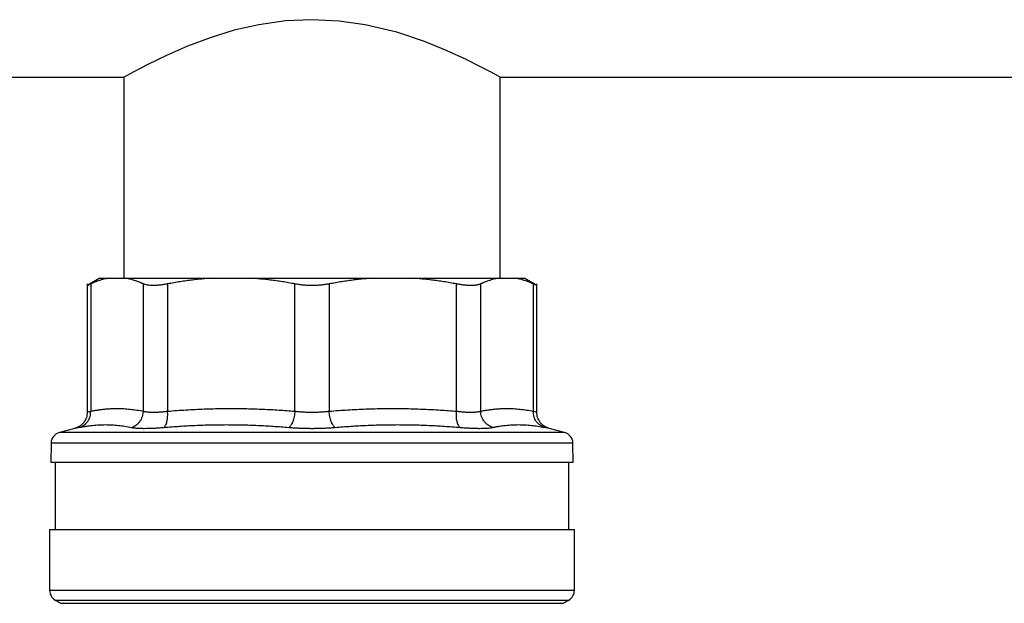
# Model space of a CAD drawing. Units: millimetres. Extents: x 17171 to 20338, y -738 to 2012.
# Drawn here: x 18130 to 18218, y -183 to -131 of the extents above; entities that cross this region are included whole.
import ezdxf

# ---------------------------------------------------------------- set-up
doc = ezdxf.new("R2010")
doc.units = ezdxf.units.MM

msp = doc.modelspace()

# ---------------------------------------------------------------- linework, layer by layer
at = {"color": 7, "linetype": 'Continuous', "lineweight": 25}
for p, q in [((18066.989, -136.013), (18139.139, -136.013)), ((18139.139, -136.013), (18139.139, -154.013)), ((18172.839, -154.013), (18172.839, -136.013)), ((18172.839, -136.013), (18279.989, -136.013)), ((18136.997, -154.008), (18135.857, -154.666)), ((18137.782, -154.013), (18139.272, -154.013)), ((18146.957, -154.013), (18150.555, -154.013)), ((18161.423, -154.013), (18165.02, -154.013)), ((18172.705, -154.013), (18174.195, -154.013)), ((18176.119, -154.665), (18174.981, -154.008)), ((18135.861, -154.517), (18135.861, -166)), ((18136.166, -154.522), (18136.166, -165.914)), ((18140.889, -165.914), (18140.889, -154.522)), ((18143.054, -154.522), (18143.054, -165.914)), ((18154.458, -165.914), (18154.458, -154.522)), ((18157.52, -154.522), (18157.52, -165.914)), ((18168.923, -165.914), (18168.923, -154.522)), ((18171.088, -154.522), (18171.088, -165.914)), ((18175.812, -165.914), (18175.812, -154.522)), ((18176.116, -166), (18176.116, -154.517)), ((18134.749, -167.447), (18133.367, -167.818)), ((18178.611, -167.818), (18177.228, -167.447)), ((18132.626, -168.766), (18132.595, -170.514)), ((18179.382, -170.514), (18179.352, -168.766)), ((18132.989, -170.511), (18132.989, -176.514)), ((18178.989, -176.514), (18178.989, -170.511)), ((18132.489, -176.511), (18132.489, -181.955)), ((18179.489, -181.955), (18179.489, -176.511)), ((18132.989, -182.821), (18133.489, -183.11)), ((18178.489, -183.11), (18178.989, -182.821))]:
    msp.add_line(p, q, dxfattribs=at)
at = {"color": 8, "linetype": 'Continuous', "lineweight": 25}
for p, q in [((18178.611, -167.818), (18133.367, -167.818)), ((18179.352, -168.766), (18132.626, -168.766)), ((18179.489, -181.955), (18132.489, -181.955)), ((18132.989, -182.821), (18178.989, -182.821)), ((18133.489, -183.11), (18178.489, -183.11))]:
    msp.add_line(p, q, dxfattribs=at)
at = {"color": 7, "linetype": 'Continuous', "lineweight": 25, "flags": 128}
msp.add_lwpolyline([(18172.839, -136.013), (18172.642, -135.903), (18172.037, -135.572), (18171.089, -135.071), (18169.782, -134.417), (18168.095, -133.641), (18166.064, -132.818), (18163.585, -131.993), (18160.744, -131.313), (18158.433, -130.984), (18155.986, -130.865), (18153.605, -130.978), (18151.223, -131.315), (18149.025, -131.816), (18146.943, -132.451), (18144.826, -133.244), (18142.946, -134.062), (18141.294, -134.863), (18140.041, -135.518), (18139.375, -135.881), (18139.139, -136.013), (18139.139, -136.013)], dxfattribs=at)
at = {"color": 7, "linetype": 'Continuous', "lineweight": 25}
for centre, start, end in [((18133.625, -168.784), 105, 179), ((18178.352, -168.784), 1, 75), ((18133.489, -181.955), 180, 240.00007), ((18178.489, -181.955), 299.99993, 0)]:
    msp.add_arc(centre, 1, start, end, dxfattribs=at)
for points, knots in [([(18137.782, -154.013), (18137.707, -154.025), (18137.555, -154.051), (18137.327, -154.103), (18137.098, -154.164), (18136.867, -154.237), (18136.634, -154.321), (18136.4, -154.415), (18136.244, -154.486), (18136.166, -154.522)], [0, 0, 0, 0, 0.139315, 0.27974, 0.42132, 0.564096, 0.708108, 0.853397, 1, 1, 1, 1]), ([(18136.989, -154.013), (18136.99, -154.013), (18136.991, -154.013), (18137.004, -154.013), (18137.024, -154.013), (18137.053, -154.013), (18137.09, -154.013), (18137.136, -154.013), (18137.202, -154.013), (18137.298, -154.013), (18137.434, -154.013), (18137.593, -154.013), (18137.719, -154.013), (18137.782, -154.013)], [0, 0, 0, 0, 0.071862, 0.143653, 0.215406, 0.287151, 0.358919, 0.430743, 0.502652, 0.627052, 0.751302, 0.875564, 1, 1, 1, 1]), ([(18140.889, -154.522), (18140.811, -154.486), (18140.656, -154.416), (18140.424, -154.322), (18140.193, -154.239), (18139.963, -154.166), (18139.733, -154.104), (18139.503, -154.051), (18139.349, -154.026), (18139.272, -154.013)], [0, 0, 0, 0, 0.1455281, 0.2897126, 0.4328153, 0.5751089, 0.7168756, 0.8584065, 1, 1, 1, 1]), ([(18139.272, -154.013), (18139.335, -154.013), (18139.461, -154.013), (18139.658, -154.013), (18139.861, -154.013), (18140.072, -154.013), (18140.289, -154.013), (18140.513, -154.013), (18140.938, -154.013), (18141.598, -154.013), (18142.542, -154.013), (18143.557, -154.013), (18144.456, -154.013), (18145.203, -154.013), (18145.774, -154.013), (18146.358, -154.013), (18146.757, -154.013), (18146.957, -154.013)], [0, 0, 0, 0, 0.035561, 0.071087, 0.106592, 0.142091, 0.1776, 0.213133, 0.248706, 0.374331, 0.500004, 0.625629, 0.751303, 0.813508, 0.875639, 0.937776, 1, 1, 1, 1]), ([(18146.957, -154.013), (18146.772, -154.026), (18146.402, -154.051), (18145.847, -154.104), (18145.292, -154.166), (18144.735, -154.239), (18144.177, -154.322), (18143.616, -154.416), (18143.242, -154.486), (18143.054, -154.522)], [0, 0, 0, 0, 0.141593, 0.283124, 0.424891, 0.567185, 0.710287, 0.854472, 1, 1, 1, 1]), ([(18150.555, -154.013), (18150.68, -154.013), (18150.931, -154.013), (18151.309, -154.013), (18151.69, -154.013), (18152.072, -154.013), (18152.456, -154.013), (18152.841, -154.013), (18153.555, -154.013), (18154.604, -154.013), (18155.989, -154.013), (18157.374, -154.013), (18158.52, -154.013), (18159.426, -154.013), (18160.097, -154.013), (18160.764, -154.013), (18161.203, -154.013), (18161.423, -154.013)], [0, 0, 0, 0, 0.035561, 0.071087, 0.106592, 0.142091, 0.1776, 0.213133, 0.248706, 0.374331, 0.500004, 0.625629, 0.751303, 0.813508, 0.875639, 0.937776, 1, 1, 1, 1]), ([(18154.458, -154.522), (18154.27, -154.486), (18153.896, -154.416), (18153.335, -154.322), (18152.777, -154.239), (18152.221, -154.166), (18151.666, -154.104), (18151.111, -154.051), (18150.74, -154.026), (18150.555, -154.013)], [0, 0, 0, 0, 0.145528, 0.289713, 0.432815, 0.575109, 0.716876, 0.858407, 1, 1, 1, 1]), ([(18161.423, -154.013), (18161.241, -154.025), (18160.875, -154.051), (18160.324, -154.103), (18159.77, -154.164), (18159.212, -154.237), (18158.651, -154.321), (18158.086, -154.415), (18157.709, -154.486), (18157.52, -154.522)], [0, 0, 0, 0, 0.139315, 0.27974, 0.42132, 0.564096, 0.708108, 0.853397, 1, 1, 1, 1]), ([(18168.923, -154.522), (18168.735, -154.486), (18168.361, -154.416), (18167.8, -154.322), (18167.242, -154.239), (18166.686, -154.166), (18166.131, -154.104), (18165.576, -154.051), (18165.205, -154.026), (18165.02, -154.013)], [0, 0, 0, 0, 0.1455281, 0.2897126, 0.4328153, 0.5751089, 0.7168756, 0.8584065, 1, 1, 1, 1]), ([(18165.02, -154.013), (18165.135, -154.013), (18165.364, -154.013), (18165.702, -154.013), (18166.036, -154.013), (18166.366, -154.013), (18166.692, -154.013), (18167.013, -154.013), (18167.598, -154.013), (18168.421, -154.013), (18169.436, -154.013), (18170.379, -154.013), (18171.101, -154.013), (18171.636, -154.013), (18172.014, -154.013), (18172.373, -154.013), (18172.594, -154.013), (18172.705, -154.013)], [0, 0, 0, 0, 0.035561, 0.071087, 0.106592, 0.142091, 0.1776, 0.213133, 0.248706, 0.374331, 0.500004, 0.625629, 0.751303, 0.813508, 0.875639, 0.937776, 1, 1, 1, 1]), ([(18172.705, -154.013), (18172.63, -154.025), (18172.478, -154.051), (18172.25, -154.103), (18172.02, -154.164), (18171.789, -154.237), (18171.557, -154.321), (18171.323, -154.415), (18171.167, -154.486), (18171.088, -154.522)], [0, 0, 0, 0, 0.139315, 0.27974, 0.42132, 0.564096, 0.708108, 0.853397, 1, 1, 1, 1]), ([(18175.812, -154.522), (18175.734, -154.486), (18175.579, -154.416), (18175.346, -154.322), (18175.115, -154.239), (18174.885, -154.166), (18174.655, -154.104), (18174.425, -154.051), (18174.272, -154.026), (18174.195, -154.013)], [0, 0, 0, 0, 0.145528, 0.289713, 0.432815, 0.575109, 0.716876, 0.858407, 1, 1, 1, 1]), ([(18174.195, -154.013), (18174.232, -154.013), (18174.306, -154.013), (18174.406, -154.013), (18174.499, -154.013), (18174.584, -154.013), (18174.661, -154.013), (18174.73, -154.013), (18174.806, -154.013), (18174.881, -154.013), (18174.943, -154.013), (18174.982, -154.013), (18174.986, -154.013), (18174.989, -154.013)], [0, 0, 0, 0, 0.0714944, 0.1429162, 0.214296, 0.2856644, 0.3570523, 0.4284903, 0.5000091, 0.6250705, 0.7499797, 0.8749013, 1, 1, 1, 1]), ([(18135.861, -154.664), (18135.861, -154.664), (18135.846, -154.694), (18135.913, -154.63), (18136.081, -154.558), (18136.166, -154.522)], [0, 0, 0, 0, 0.000164, 0.498507, 1, 1, 1, 1]), ([(18143.054, -154.522), (18142.994, -154.533), (18142.874, -154.556), (18142.699, -154.585), (18142.528, -154.609), (18142.362, -154.629), (18142.202, -154.644), (18142.047, -154.655), (18141.898, -154.662), (18141.708, -154.665), (18141.487, -154.658), (18141.254, -154.631), (18141.05, -154.587), (18140.943, -154.544), (18140.889, -154.522)], [0, 0, 0, 0, 0.063212, 0.126009, 0.188497, 0.250782, 0.312968, 0.375164, 0.437472, 0.499996, 0.624449, 0.7487, 0.873601, 1, 1, 1, 1]), ([(18155.989, -154.664), (18155.923, -154.663), (18155.792, -154.662), (18155.596, -154.656), (18155.401, -154.645), (18155.208, -154.629), (18155.017, -154.609), (18154.828, -154.585), (18154.641, -154.556), (18154.519, -154.533), (18154.458, -154.522)], [0, 0, 0, 0, 0.124827, 0.249282, 0.373574, 0.497914, 0.622515, 0.747588, 0.873347, 1, 1, 1, 1]), ([(18157.52, -154.522), (18157.458, -154.533), (18157.337, -154.556), (18157.15, -154.585), (18156.961, -154.609), (18156.77, -154.629), (18156.577, -154.645), (18156.382, -154.656), (18156.186, -154.662), (18156.055, -154.663), (18155.989, -154.664)], [0, 0, 0, 0, 0.126653, 0.252412, 0.377485, 0.502086, 0.626426, 0.750718, 0.875173, 1, 1, 1, 1]), ([(18171.088, -154.522), (18171.062, -154.533), (18171.011, -154.556), (18170.922, -154.585), (18170.825, -154.609), (18170.721, -154.629), (18170.608, -154.644), (18170.487, -154.655), (18170.358, -154.662), (18170.178, -154.665), (18169.935, -154.658), (18169.619, -154.631), (18169.282, -154.587), (18169.043, -154.544), (18168.923, -154.522)], [0, 0, 0, 0, 0.063212, 0.126009, 0.188497, 0.250782, 0.312968, 0.375164, 0.437472, 0.499996, 0.624449, 0.7487, 0.873601, 1, 1, 1, 1]), ([(18176.116, -154.664), (18176.116, -154.663), (18176.114, -154.662), (18176.099, -154.656), (18176.075, -154.645), (18176.041, -154.629), (18175.999, -154.609), (18175.946, -154.585), (18175.885, -154.556), (18175.836, -154.533), (18175.812, -154.522)], [0, 0, 0, 0, 0.124827, 0.249282, 0.373574, 0.497914, 0.622515, 0.747588, 0.873347, 1, 1, 1, 1]), ([(18136.166, -165.914), (18136.28, -165.892), (18136.508, -165.847), (18136.85, -165.793), (18137.19, -165.748), (18137.527, -165.713), (18137.862, -165.688), (18138.196, -165.673), (18138.611, -165.666), (18139.11, -165.68), (18139.698, -165.726), (18140.292, -165.801), (18140.689, -165.876), (18140.889, -165.914)], [0, 0, 0, 0, 0.072877, 0.145257, 0.217148, 0.28856, 0.3595, 0.429978, 0.500003, 0.622824, 0.747066, 0.872776, 1, 1, 1, 1]), ([(18143.054, -165.914), (18143.331, -165.892), (18143.882, -165.847), (18144.707, -165.793), (18145.526, -165.748), (18146.341, -165.713), (18147.15, -165.688), (18147.955, -165.673), (18148.957, -165.666), (18150.164, -165.68), (18151.582, -165.726), (18153.015, -165.801), (18153.975, -165.876), (18154.458, -165.914)], [0, 0, 0, 0, 0.072877, 0.145257, 0.217148, 0.28856, 0.3595, 0.429978, 0.500003, 0.622824, 0.747066, 0.872776, 1, 1, 1, 1]), ([(18157.52, -165.914), (18157.796, -165.892), (18158.347, -165.847), (18159.172, -165.793), (18159.992, -165.748), (18160.806, -165.713), (18161.616, -165.688), (18162.42, -165.673), (18163.422, -165.666), (18164.629, -165.68), (18166.047, -165.726), (18167.481, -165.801), (18168.441, -165.876), (18168.923, -165.914)], [0, 0, 0, 0, 0.0728766, 0.1452564, 0.2171477, 0.2885592, 0.3594995, 0.4299776, 0.5000026, 0.6228246, 0.7470666, 0.8727764, 1, 1, 1, 1]), ([(18171.088, -165.914), (18171.203, -165.892), (18171.431, -165.847), (18171.773, -165.793), (18172.112, -165.748), (18172.45, -165.713), (18172.785, -165.688), (18173.118, -165.673), (18173.533, -165.666), (18174.033, -165.68), (18174.62, -165.726), (18175.214, -165.801), (18175.612, -165.876), (18175.812, -165.914)], [0, 0, 0, 0, 0.0728768, 0.1452567, 0.2171481, 0.2885595, 0.3594998, 0.4299778, 0.5000026, 0.6228244, 0.7470664, 0.8727763, 1, 1, 1, 1]), ([(18135.861, -165.998), (18135.846, -166.157), (18135.816, -166.485), (18135.571, -166.927), (18135.208, -167.278), (18134.899, -167.392), (18134.749, -167.447)], [0, 0, 0, 0, 0.243184, 0.499998, 0.756821, 1, 1, 1, 1]), ([(18135.166, -167.363), (18135.302, -167.325), (18135.577, -167.199), (18135.924, -166.85), (18136.135, -166.39), (18136.17, -166.067), (18136.166, -165.914)], [0.0000044, 0.0000044, 0.0000044, 0.0000044, 0.2499972, 0.4999981, 0.7499991, 1.0000025, 1.0000025, 1.0000025, 1.0000025]), ([(18139.804, -167.363), (18139.942, -167.325), (18140.154, -167.23), (18140.409, -167.025), (18140.576, -166.836), (18140.712, -166.62), (18140.844, -166.309), (18140.885, -166.067), (18140.889, -165.914)], [0.000003, 0.000003, 0.000003, 0.000003, 0.249992, 0.374994, 0.499997, 0.625, 0.750002, 1.000004, 1.000004, 1.000004, 1.000004]), ([(18140.889, -165.914), (18140.915, -165.921), (18140.967, -165.934), (18141.056, -165.951), (18141.152, -165.965), (18141.258, -165.977), (18141.371, -165.986), (18141.492, -165.993), (18141.62, -165.997), (18141.755, -165.998), (18141.898, -165.997), (18142.046, -165.993), (18142.201, -165.986), (18142.362, -165.977), (18142.528, -165.965), (18142.699, -165.951), (18142.874, -165.934), (18142.994, -165.921), (18143.054, -165.914)], [0, 0, 0, 0, 0.062694, 0.1253106, 0.1878608, 0.2503556, 0.312806, 0.3752231, 0.437618, 0.5000017, 0.5623853, 0.62478, 0.6871969, 0.7496469, 0.8121412, 0.8746908, 0.9373068, 1, 1, 1, 1]), ([(18142.726, -167.363), (18142.78, -167.325), (18142.887, -167.199), (18143.01, -166.85), (18143.07, -166.39), (18143.065, -166.067), (18143.054, -165.914)], [-0.000001, -0.000001, -0.000001, -0.000001, 0.249997, 0.499998, 0.749999, 1.000002, 1.000002, 1.000002, 1.000002]), ([(18154.458, -165.914), (18154.447, -166.067), (18154.406, -166.39), (18154.279, -166.85), (18154.107, -167.199), (18153.982, -167.325), (18153.922, -167.363)], [-0.000001, -0.000001, -0.000001, -0.000001, 0.250003, 0.500004, 0.750005, 1.000004, 1.000004, 1.000004, 1.000004]), ([(18154.458, -165.914), (18154.519, -165.921), (18154.641, -165.934), (18154.829, -165.951), (18155.019, -165.966), (18155.211, -165.978), (18155.404, -165.987), (18155.599, -165.993), (18155.794, -165.998), (18155.924, -165.998), (18155.989, -165.998)], [0, 0, 0, 0, 0.126169, 0.25196, 0.377395, 0.502496, 0.627285, 0.751783, 0.876014, 1, 1, 1, 1]), ([(18155.989, -165.998), (18156.054, -165.998), (18156.184, -165.998), (18156.38, -165.993), (18156.574, -165.987), (18156.768, -165.978), (18156.959, -165.966), (18157.149, -165.951), (18157.336, -165.934), (18157.458, -165.921), (18157.52, -165.914)], [0, 0, 0, 0, 0.124179, 0.248548, 0.373129, 0.497945, 0.623019, 0.748371, 0.874024, 1, 1, 1, 1]), ([(18169.251, -167.363), (18169.197, -167.325), (18169.118, -167.23), (18169.029, -167.025), (18168.976, -166.836), (18168.938, -166.62), (18168.909, -166.309), (18168.913, -166.067), (18168.923, -165.914)], [0.0000134, 0.0000134, 0.0000134, 0.0000134, 0.2499837, 0.3749876, 0.4999916, 0.6249956, 0.7499996, 1.0000037, 1.0000037, 1.0000037, 1.0000037]), ([(18168.923, -165.914), (18168.984, -165.921), (18169.104, -165.934), (18169.279, -165.951), (18169.45, -165.965), (18169.616, -165.977), (18169.776, -165.986), (18169.931, -165.993), (18170.08, -165.997), (18170.222, -165.998), (18170.358, -165.997), (18170.486, -165.993), (18170.607, -165.986), (18170.72, -165.977), (18170.825, -165.965), (18170.922, -165.951), (18171.011, -165.934), (18171.062, -165.921), (18171.088, -165.914)], [0, 0, 0, 0, 0.062694, 0.1253106, 0.1878608, 0.2503556, 0.312806, 0.3752231, 0.437618, 0.5000017, 0.5623853, 0.62478, 0.6871969, 0.7496469, 0.8121412, 0.8746908, 0.9373068, 1, 1, 1, 1]), ([(18172.174, -167.363), (18172.035, -167.325), (18171.753, -167.199), (18171.385, -166.85), (18171.147, -166.39), (18171.093, -166.067), (18171.088, -165.914)], [0.0000134, 0.0000134, 0.0000134, 0.0000134, 0.2499972, 0.4999981, 0.7499991, 1.0000025, 1.0000025, 1.0000025, 1.0000025]), ([(18176.811, -167.363), (18176.675, -167.325), (18176.4, -167.199), (18176.053, -166.85), (18175.842, -166.39), (18175.807, -166.067), (18175.812, -165.914)], [0.0000044, 0.0000044, 0.0000044, 0.0000044, 0.2499918, 0.499997, 0.7500023, 1.0000037, 1.0000037, 1.0000037, 1.0000037]), ([(18177.228, -167.447), (18177.078, -167.392), (18176.77, -167.278), (18176.406, -166.927), (18176.162, -166.485), (18176.131, -166.157), (18176.116, -165.998)], [0, 0, 0, 0, 0.24318, 0.500004, 0.756814, 1, 1, 1, 1]), ([(18135.166, -167.363), (18135.265, -167.343), (18135.461, -167.305), (18135.754, -167.256), (18136.046, -167.214), (18136.435, -167.168), (18136.921, -167.129), (18137.501, -167.113), (18138.079, -167.128), (18138.655, -167.176), (18139.23, -167.251), (18139.612, -167.326), (18139.804, -167.363)], [0, 0, 0, 0, 0.0630409, 0.1256775, 0.1880621, 0.2503534, 0.3753807, 0.5000014, 0.6246223, 0.7496495, 0.874324, 1, 1, 1, 1]), ([(18139.804, -167.363), (18139.835, -167.369), (18139.896, -167.381), (18140, -167.397), (18140.113, -167.41), (18140.235, -167.422), (18140.365, -167.431), (18140.504, -167.438), (18140.651, -167.443), (18140.806, -167.446), (18141.013, -167.448), (18141.279, -167.445), (18141.613, -167.435), (18141.966, -167.418), (18142.337, -167.395), (18142.596, -167.373), (18142.726, -167.363)], [0, 0, 0, 0, 0.056008, 0.111803, 0.16743, 0.222938, 0.278373, 0.333781, 0.389209, 0.444704, 0.500309, 0.600368, 0.700099, 0.799767, 0.899643, 1, 1, 1, 1]), ([(18142.726, -167.363), (18142.961, -167.343), (18143.431, -167.305), (18144.133, -167.256), (18144.833, -167.214), (18145.766, -167.168), (18146.932, -167.129), (18148.331, -167.113), (18149.729, -167.128), (18151.125, -167.176), (18152.524, -167.251), (18153.455, -167.326), (18153.922, -167.363)], [0, 0, 0, 0, 0.063041, 0.125678, 0.188062, 0.250353, 0.375381, 0.500001, 0.624622, 0.749649, 0.874324, 1, 1, 1, 1]), ([(18153.922, -167.363), (18153.996, -167.369), (18154.142, -167.381), (18154.366, -167.397), (18154.592, -167.41), (18154.82, -167.422), (18155.051, -167.431), (18155.284, -167.438), (18155.518, -167.443), (18155.753, -167.447), (18155.91, -167.447), (18155.989, -167.447)], [0, 0, 0, 0, 0.111935, 0.223446, 0.334626, 0.44557, 0.556371, 0.667123, 0.777918, 0.888846, 1, 1, 1, 1]), ([(18155.989, -167.447), (18156.068, -167.447), (18156.225, -167.447), (18156.461, -167.443), (18156.695, -167.438), (18156.927, -167.431), (18157.158, -167.421), (18157.387, -167.41), (18157.612, -167.396), (18157.836, -167.381), (18157.982, -167.369), (18158.055, -167.363)], [0, 0, 0, 0, 0.111378, 0.222476, 0.333385, 0.444194, 0.554996, 0.665883, 0.77695, 0.888291, 1, 1, 1, 1]), ([(18158.055, -167.363), (18158.289, -167.343), (18158.756, -167.305), (18159.456, -167.256), (18160.154, -167.214), (18161.085, -167.168), (18162.249, -167.129), (18163.647, -167.113), (18165.046, -167.128), (18166.445, -167.176), (18167.848, -167.251), (18168.782, -167.326), (18169.251, -167.363)], [0, 0, 0, 0, 0.0630413, 0.1256786, 0.1880645, 0.2503574, 0.3753886, 0.5000144, 0.6246338, 0.7496584, 0.8743289, 1, 1, 1, 1]), ([(18169.251, -167.363), (18169.324, -167.369), (18169.47, -167.381), (18169.682, -167.397), (18169.89, -167.41), (18170.092, -167.422), (18170.288, -167.431), (18170.478, -167.438), (18170.661, -167.443), (18170.839, -167.446), (18171.055, -167.448), (18171.3, -167.445), (18171.563, -167.435), (18171.797, -167.418), (18172.004, -167.395), (18172.117, -167.373), (18172.174, -167.363)], [0, 0, 0, 0, 0.056013, 0.111811, 0.167441, 0.22295, 0.278385, 0.333792, 0.389218, 0.444709, 0.500309, 0.60036, 0.700086, 0.799754, 0.899634, 1, 1, 1, 1]), ([(18172.174, -167.363), (18172.27, -167.343), (18172.461, -167.305), (18172.749, -167.256), (18173.036, -167.214), (18173.419, -167.168), (18173.899, -167.129), (18174.477, -167.113), (18175.057, -167.128), (18175.639, -167.176), (18176.224, -167.251), (18176.615, -167.326), (18176.811, -167.363)], [0, 0, 0, 0, 0.0630406, 0.125677, 0.1880618, 0.2503534, 0.3753803, 0.5000014, 0.6246225, 0.7496495, 0.8743242, 1, 1, 1, 1]), ([(18155.989, -170.513), (18154.458, -170.513), (18151.395, -170.513), (18146.979, -170.513), (18142.908, -170.513), (18139.341, -170.513), (18136.409, -170.513), (18134.247, -170.513), (18132.856, -170.513), (18132.682, -170.513), (18132.595, -170.513)], [0, 0, 0, 0, 0.125, 0.25, 0.375, 0.5, 0.625, 0.75, 0.875, 1, 1, 1, 1]), ([(18179.382, -170.513), (18179.295, -170.513), (18179.121, -170.513), (18177.73, -170.513), (18175.568, -170.513), (18172.636, -170.513), (18169.07, -170.513), (18164.999, -170.513), (18160.582, -170.513), (18157.52, -170.513), (18155.989, -170.513)], [0, 0, 0, 0, 0.125, 0.25, 0.375, 0.5, 0.625, 0.75, 0.875, 1, 1, 1, 1]), ([(18132.489, -176.513), (18132.489, -176.513), (18132.64, -176.513), (18133.24, -176.513), (18133.689, -176.513), (18134.866, -176.513), (18135.595, -176.513), (18137.304, -176.513), (18138.284, -176.513), (18140.459, -176.513), (18141.654, -176.513), (18144.212, -176.513), (18145.575, -176.513), (18148.417, -176.513), (18149.896, -176.513), (18152.913, -176.513), (18154.451, -176.513), (18157.527, -176.513), (18159.065, -176.513), (18162.082, -176.513), (18163.561, -176.513), (18166.403, -176.513), (18167.766, -176.513), (18170.324, -176.513), (18171.518, -176.513), (18173.693, -176.513), (18174.674, -176.513), (18176.383, -176.513), (18177.111, -176.513), (18178.289, -176.513), (18178.737, -176.513), (18179.337, -176.513), (18179.489, -176.513), (18179.489, -176.513)], [0, 0, 0, 0, 0.0625, 0.0625, 0.125, 0.125, 0.1875, 0.1875, 0.25, 0.25, 0.3125, 0.3125, 0.375, 0.375, 0.4375, 0.4375, 0.5, 0.5, 0.5625, 0.5625, 0.625, 0.625, 0.6875, 0.6875, 0.75, 0.75, 0.8125, 0.8125, 0.875, 0.875, 0.9375, 0.9375, 1, 1, 1, 1])]:
    msp.add_open_spline(points, degree=3, knots=knots, dxfattribs=at)
at = {"color": 8, "linetype": 'Continuous', "lineweight": 25}
for points, knots in [([(18135.861, -165.998), (18135.861, -165.998), (18135.835, -166.006), (18135.918, -165.983), (18136.083, -165.937), (18136.166, -165.914)], [0, 0, 0, 0, 0.000653, 0.498448, 1, 1, 1, 1]), ([(18175.812, -165.914), (18175.9, -165.938), (18176.077, -165.987), (18176.103, -165.994), (18176.116, -165.998)], [0, 0, 0, 0, 0.5009162, 1, 1, 1, 1]), ([(18135.166, -167.363), (18135.053, -167.387), (18134.826, -167.435), (18134.714, -167.447), (18134.749, -167.447), (18134.749, -167.447)], [0, 0, 0, 0, 0.50021, 0.999506, 1, 1, 1, 1]), ([(18177.228, -167.447), (18177.21, -167.444), (18177.175, -167.437), (18176.933, -167.388), (18176.811, -167.363)], [0, 0, 0, 0, 0.498724, 1, 1, 1, 1])]:
    msp.add_open_spline(points, degree=3, knots=knots, dxfattribs=at)
at = {"color": 7, "linetype": 'Continuous', "lineweight": 25}
msp.add_open_spline([(18158.055, -167.363), (18157.995, -167.325), (18157.871, -167.199), (18157.698, -166.85), (18157.572, -166.39), (18157.53, -166.067), (18157.52, -165.914)], degree=3, dxfattribs=at)

doc.saveas('drawing.dxf')
